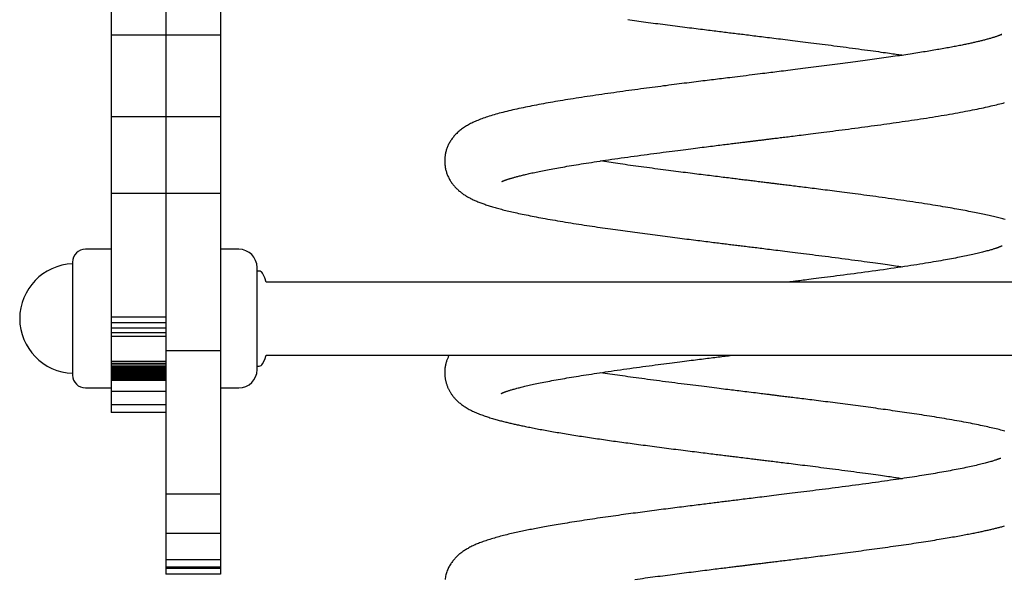
# Model space of a CAD drawing. Extents: x -2379 to 920, y -767 to 565.
# Drawn here: x -21 to 249, y -123 to 30 of the extents above; entities that cross this region are included whole.
import ezdxf

# ---------------------------------------------------------------- set-up
doc = ezdxf.new("R2010")
doc.units = 0

msp = doc.modelspace()

# ---------------------------------------------------------------- linework, layer by layer
at = {"color": 7, "linetype": 'Continuous'}
for p, q in [((4.12, 57.83), (4.12, 25.96)), ((19.12, 57.83), (19.12, 25.96)), ((34.12, 57.83), (34.12, 25.96)), ((19.12, 25.96), (4.12, 25.96)), ((4.12, 25.96), (4.12, 3.57)), ((19.12, 25.96), (19.12, 3.57)), ((34.12, 25.96), (19.12, 25.96)), ((34.12, 25.96), (34.12, 3.57)), ((19.12, 3.57), (4.12, 3.57)), ((4.12, 3.57), (4.12, -17.48)), ((19.12, 3.57), (19.12, -17.48)), ((34.12, 3.57), (19.12, 3.57)), ((34.12, 3.57), (34.12, -17.48)), ((19.12, -17.48), (4.12, -17.48)), ((4.12, -17.48), (4.12, -21.31)), ((19.12, -17.48), (19.12, -21.31)), ((34.12, -17.48), (19.12, -17.48)), ((34.12, -17.48), (34.12, -21.31)), ((4.12, -21.31), (4.12, -24.96)), ((19.12, -21.31), (19.12, -24.96)), ((34.12, -21.31), (34.12, -24.96)), ((4.12, -24.96), (4.12, -28.42)), ((19.12, -24.96), (19.12, -28.42)), ((34.12, -24.96), (34.12, -28.42)), ((4.12, -28.42), (4.12, -31.7)), ((19.12, -28.42), (19.12, -31.7)), ((34.12, -28.42), (34.12, -31.7)), ((4.12, -31.7), (4.12, -34.8)), ((19.12, -31.7), (19.12, -34.8)), ((34.12, -31.7), (34.12, -34.8)), ((4.12, -32.74), (-2.88, -32.74)), ((4.12, -34.8), (4.12, -37.71)), ((19.12, -34.8), (19.12, -37.71)), ((39.12, -32.74), (34.12, -32.74)), ((34.12, -34.8), (34.12, -37.71)), ((-6.38, -36.24), (-6.38, -66.63)), ((4.12, -37.71), (4.12, -40.44)), ((19.12, -37.71), (19.12, -40.44)), ((34.12, -37.71), (34.12, -40.44)), ((44.12, -65.74), (44.12, -37.74)), ((4.12, -40.44), (4.12, -42.98)), ((19.12, -40.44), (19.12, -42.98)), ((34.12, -40.44), (34.12, -42.98)), ((44.72, -38.74), (44.12, -38.74)), ((4.12, -42.98), (4.12, -45.34)), ((19.12, -42.98), (19.12, -45.34)), ((34.12, -42.98), (34.12, -45.34)), ((316.95, -41.74), (46.65, -41.74)), ((4.12, -45.34), (4.12, -47.51)), ((19.12, -45.34), (19.12, -47.51)), ((34.12, -45.34), (34.12, -47.51)), ((4.12, -47.51), (4.12, -49.5)), ((19.12, -47.51), (19.12, -49.5)), ((34.12, -47.51), (34.12, -49.5)), ((4.12, -49.5), (4.12, -51.31)), ((19.12, -49.5), (19.12, -51.31)), ((34.12, -49.5), (34.12, -60.6)), ((19.12, -51.31), (4.12, -51.31)), ((4.12, -51.31), (4.12, -52.93)), ((19.12, -52.93), (4.12, -52.93)), ((4.12, -52.93), (4.12, -54.37)), ((19.12, -51.31), (19.12, -52.93)), ((19.12, -52.93), (19.12, -54.37)), ((19.12, -54.37), (4.12, -54.37)), ((4.12, -54.37), (4.12, -55.62)), ((19.12, -55.62), (4.12, -55.62)), ((4.12, -55.62), (4.12, -56.69)), ((19.12, -54.37), (19.12, -55.62)), ((19.12, -55.62), (19.12, -56.69)), ((19.12, -56.69), (4.12, -56.69)), ((4.12, -56.69), (4.12, -57.65)), ((4.12, -57.65), (4.12, -58.55)), ((4.12, -58.55), (4.12, -59.41)), ((19.12, -56.69), (19.12, -57.65)), ((19.12, -57.65), (19.12, -58.55)), ((19.12, -58.55), (19.12, -59.41)), ((4.12, -59.41), (4.12, -60.22)), ((4.12, -60.22), (4.12, -60.98)), ((4.12, -60.98), (4.12, -61.69)), ((4.12, -61.69), (4.12, -62.35)), ((19.12, -59.41), (19.12, -60.22)), ((19.12, -60.22), (19.12, -60.98)), ((34.12, -60.6), (19.12, -60.6)), ((19.12, -60.98), (19.12, -61.69)), ((19.12, -61.69), (19.12, -62.35)), ((34.12, -60.6), (34.12, -99.84)), ((46.65, -61.74), (316.95, -61.74)), ((4.12, -62.35), (4.12, -62.96)), ((4.12, -62.96), (4.12, -63.53)), ((19.12, -63.53), (4.12, -63.53)), ((4.12, -63.53), (4.12, -64.05)), ((19.12, -64.05), (4.12, -64.05)), ((4.12, -64.05), (4.12, -64.52)), ((19.12, -64.52), (4.12, -64.52)), ((4.12, -64.52), (4.12, -64.94)), ((19.12, -62.35), (19.12, -62.96)), ((19.12, -62.96), (19.12, -63.53)), ((19.12, -63.53), (19.12, -64.05)), ((19.12, -64.05), (19.12, -64.52)), ((19.12, -64.52), (19.12, -64.94)), ((-6.38, -66.63), (-6.38, -67.24)), ((19.12, -64.94), (4.12, -64.94)), ((4.12, -64.94), (4.12, -65.31)), ((19.12, -65.31), (4.12, -65.31)), ((4.12, -65.31), (4.12, -65.63)), ((19.12, -65.63), (4.12, -65.63)), ((4.12, -65.63), (4.12, -65.91)), ((19.12, -65.91), (4.12, -65.91)), ((4.12, -65.91), (4.12, -66.13)), ((19.12, -66.13), (4.12, -66.13)), ((4.12, -66.13), (4.12, -66.35)), ((19.12, -66.35), (4.12, -66.35)), ((4.12, -66.35), (4.12, -66.58)), ((19.12, -66.58), (4.12, -66.58)), ((4.12, -66.58), (4.12, -66.83)), ((19.12, -66.83), (4.12, -66.83)), ((4.12, -66.83), (4.12, -67.09)), ((19.12, -67.09), (4.12, -67.09)), ((4.12, -67.09), (4.12, -67.38)), ((19.12, -67.38), (4.12, -67.38)), ((4.12, -67.38), (4.12, -67.68)), ((19.12, -64.94), (19.12, -65.31)), ((19.12, -65.31), (19.12, -65.63)), ((19.12, -65.63), (19.12, -65.91)), ((19.12, -65.91), (19.12, -66.13)), ((19.12, -66.13), (19.12, -66.35)), ((19.12, -66.35), (19.12, -66.43)), ((19.12, -66.43), (19.12, -99.84)), ((44.12, -64.74), (44.72, -64.74)), ((19.12, -67.68), (4.12, -67.68)), ((4.12, -67.68), (4.12, -68.01)), ((19.12, -68.01), (4.12, -68.01)), ((4.12, -68.01), (4.12, -68.35)), ((19.12, -68.35), (4.12, -68.35)), ((4.12, -68.35), (4.12, -68.71)), ((19.12, -68.71), (4.12, -68.71)), ((4.12, -68.71), (4.12, -69.09)), ((4.12, -69.09), (4.12, -69.49)), ((4.12, -69.49), (4.12, -69.91)), ((4.12, -69.91), (4.12, -70.34)), ((-2.88, -70.74), (4.12, -70.74)), ((4.12, -70.34), (4.12, -70.8)), ((4.12, -70.8), (4.12, -71.27)), ((4.12, -71.27), (4.12, -71.76)), ((19.12, -71.76), (4.12, -71.76)), ((4.12, -71.76), (4.12, -75.39)), ((34.12, -70.74), (39.12, -70.74)), ((19.12, -75.39), (4.12, -75.39)), ((4.12, -75.39), (4.12, -77.48)), ((19.12, -77.48), (4.12, -77.48)), ((34.12, -99.84), (19.12, -99.84)), ((19.12, -99.84), (19.12, -110.63)), ((34.12, -99.84), (34.12, -110.63)), ((34.12, -110.63), (19.12, -110.63)), ((19.12, -110.63), (19.12, -117.89)), ((34.12, -110.63), (34.12, -117.89)), ((34.12, -117.89), (19.12, -117.89)), ((19.12, -117.89), (19.12, -119.9)), ((34.12, -117.89), (34.12, -119.9)), ((34.12, -119.9), (19.12, -119.9)), ((19.12, -119.9), (19.12, -120.25)), ((34.12, -120.25), (19.12, -120.25)), ((19.12, -120.25), (19.12, -121.81)), ((34.12, -119.9), (34.12, -120.25)), ((34.12, -120.25), (34.12, -121.81)), ((34.12, -121.81), (19.12, -121.81))]:
    msp.add_line(p, q, dxfattribs=at)
for points in [[(145.61, 30.18), (146.22, 30.09), (146.83, 30.01), (147.45, 29.93), (148.07, 29.84), (148.69, 29.76), (149.33, 29.67), (149.96, 29.59), (150.61, 29.5), (151.25, 29.42), (151.9, 29.33), (152.56, 29.25), (153.22, 29.16), (153.88, 29.07), (154.54, 28.99), (155.21, 28.9), (155.88, 28.81), (156.55, 28.73), (157.22, 28.64), (157.89, 28.56), (158.56, 28.47), (159.23, 28.38), (159.9, 28.3), (160.57, 28.22), (161.22, 28.13), (161.87, 28.05), (162.51, 27.97), (163.14, 27.89), (163.75, 27.81), (164.35, 27.74), (164.94, 27.67), (165.52, 27.59), (166.08, 27.52), (166.63, 27.45), (167.18, 27.39), (167.71, 27.32), (168.23, 27.26), (168.74, 27.19), (169.25, 27.13), (169.75, 27.07), (170.23, 27.01), (170.72, 26.95), (171.19, 26.89), (171.67, 26.83), (172.13, 26.77), (172.6, 26.71), (173.06, 26.66), (173.52, 26.6), (173.98, 26.54), (174.43, 26.49), (174.89, 26.43), (175.35, 26.38), (175.81, 26.32), (176.28, 26.26), (176.74, 26.2), (177.21, 26.15), (177.69, 26.09), (178.17, 26.03), (178.66, 25.97), (179.15, 25.91), (179.65, 25.85), (180.15, 25.78), (180.66, 25.72), (181.18, 25.66), (181.71, 25.59), (182.25, 25.53), (182.79, 25.46), (183.35, 25.39), (183.91, 25.32), (184.48, 25.25), (185.06, 25.18), (185.66, 25.11), (186.26, 25.03), (186.87, 24.95), (187.49, 24.88), (188.13, 24.8), (188.77, 24.72), (189.43, 24.64), (190.09, 24.55), (190.77, 24.47), (191.46, 24.38), (192.15, 24.3), (192.86, 24.21), (193.58, 24.12), (194.31, 24.03), (195.04, 23.93), (195.79, 23.84), (196.55, 23.74), (197.31, 23.65), (198.09, 23.55), (198.87, 23.45), (199.66, 23.35), (200.47, 23.24), (201.28, 23.14), (202.09, 23.03), (202.92, 22.93), (203.75, 22.82), (204.59, 22.71), (205.43, 22.6), (206.28, 22.48), (207.13, 22.37), (207.98, 22.26), (208.83, 22.14), (209.67, 22.03), (210.49, 21.92), (211.3, 21.81), (212.09, 21.7), (212.85, 21.59), (213.58, 21.49), (214.28, 21.4), (214.95, 21.3), (215.58, 21.21), (216.19, 21.13), (216.75, 21.05), (217.29, 20.97), (217.79, 20.9), (218.25, 20.83), (218.69, 20.77), (219.09, 20.71), (219.48, 20.65), (219.85, 20.59), (220.2, 20.54), (220.54, 20.49), (220.88, 20.43)], [(247.99, 26.08), (248, 26.09), (248, 26.09), (248.01, 26.1), (248.01, 26.11), (248.02, 26.11), (248.01, 26.11), (248.01, 26.11), (248, 26.11), (247.98, 26.1), (247.96, 26.09), (247.94, 26.08), (247.9, 26.06), (247.86, 26.04), (247.82, 26.02), (247.76, 26), (247.7, 25.97), (247.64, 25.95), (247.56, 25.91), (247.47, 25.88), (247.38, 25.85), (247.27, 25.81), (247.16, 25.76), (247.03, 25.72), (246.89, 25.67), (246.74, 25.61), (246.57, 25.56), (246.4, 25.5), (246.21, 25.44), (246.02, 25.37), (245.82, 25.31), (245.61, 25.24), (245.39, 25.17), (245.17, 25.11), (244.94, 25.04), (244.71, 24.97), (244.47, 24.91), (244.24, 24.84), (244, 24.78), (243.76, 24.71), (243.51, 24.65), (243.27, 24.59), (243.03, 24.52), (242.79, 24.46), (242.55, 24.4), (242.3, 24.34), (242.06, 24.28), (241.82, 24.22), (241.58, 24.17), (241.33, 24.11), (241.09, 24.05), (240.84, 23.99), (240.59, 23.94), (240.34, 23.88), (240.08, 23.82), (239.82, 23.76), (239.55, 23.7), (239.27, 23.64), (238.99, 23.58), (238.71, 23.52), (238.41, 23.46), (238.11, 23.4), (237.8, 23.33), (237.48, 23.27), (237.16, 23.2), (236.82, 23.13), (236.47, 23.07), (236.12, 23), (235.76, 22.93), (235.39, 22.85), (235.01, 22.78), (234.62, 22.71), (234.23, 22.63), (233.83, 22.56), (233.43, 22.49), (233.01, 22.41), (232.6, 22.33), (232.17, 22.26), (231.74, 22.18), (231.3, 22.11), (230.85, 22.03), (230.4, 21.95), (229.95, 21.87), (229.48, 21.79), (229.02, 21.71), (228.54, 21.63), (228.06, 21.55), (227.57, 21.47), (227.08, 21.39), (226.59, 21.31), (226.08, 21.23), (225.57, 21.15), (225.06, 21.07), (224.53, 20.99), (224, 20.9), (223.46, 20.82), (222.92, 20.74), (222.36, 20.65), (221.79, 20.57), (221.22, 20.48), (220.64, 20.39), (220.05, 20.3), (219.46, 20.22), (218.85, 20.13), (218.24, 20.04), (217.63, 19.95), (217.01, 19.86), (216.38, 19.77), (215.75, 19.68), (215.12, 19.59), (214.49, 19.5), (213.85, 19.41), (213.21, 19.32), (212.56, 19.23), (211.92, 19.14), (211.27, 19.06), (210.62, 18.97), (209.96, 18.88), (209.3, 18.79), (208.64, 18.7), (207.96, 18.61), (207.28, 18.52), (206.6, 18.43), (205.9, 18.33), (205.2, 18.24), (204.5, 18.15), (203.79, 18.05), (203.07, 17.96), (202.35, 17.87), (201.63, 17.77), (200.9, 17.68), (200.18, 17.59), (199.45, 17.49), (198.71, 17.4), (197.98, 17.3), (197.25, 17.21), (196.51, 17.12), (195.78, 17.03), (195.05, 16.93), (194.32, 16.84), (193.6, 16.75), (192.88, 16.66), (192.18, 16.57), (191.49, 16.49), (190.81, 16.4), (190.15, 16.32), (189.5, 16.24), (188.87, 16.16), (188.25, 16.08), (187.65, 16.01), (187.06, 15.93), (186.48, 15.86), (185.92, 15.79), (185.37, 15.73), (184.82, 15.66), (184.27, 15.59), (183.7, 15.52), (183.12, 15.45), (182.51, 15.37), (181.87, 15.29), (181.18, 15.21), (180.44, 15.12), (179.66, 15.02), (178.86, 14.92), (178.04, 14.82), (177.23, 14.72), (176.43, 14.62), (175.65, 14.53), (174.91, 14.44), (174.22, 14.35), (173.58, 14.27), (172.97, 14.2), (172.39, 14.13), (171.83, 14.06), (171.29, 13.99), (170.75, 13.92), (170.21, 13.86), (169.67, 13.79), (169.11, 13.72), (168.55, 13.65), (167.98, 13.58), (167.4, 13.51), (166.82, 13.44), (166.22, 13.36), (165.61, 13.28), (164.99, 13.21), (164.37, 13.13), (163.73, 13.05), (163.09, 12.97), (162.43, 12.89), (161.77, 12.8), (161.09, 12.72), (160.41, 12.63), (159.72, 12.54), (159.02, 12.45), (158.31, 12.36), (157.59, 12.27), (156.87, 12.18), (156.13, 12.08), (155.39, 11.99), (154.64, 11.89), (153.88, 11.79), (153.11, 11.69), (152.34, 11.59), (151.56, 11.49), (150.77, 11.38), (149.98, 11.28), (149.18, 11.17), (148.38, 11.07), (147.57, 10.96), (146.75, 10.85), (145.93, 10.73), (145.11, 10.62), (144.28, 10.51), (143.46, 10.39), (142.63, 10.28), (141.81, 10.16), (140.98, 10.05), (140.16, 9.93), (139.34, 9.81), (138.52, 9.69), (137.71, 9.58), (136.9, 9.46), (136.1, 9.34), (135.3, 9.22), (134.51, 9.1), (133.74, 8.98), (132.96, 8.86), (132.2, 8.75), (131.45, 8.63), (130.71, 8.51), (129.97, 8.39), (129.25, 8.28), (128.54, 8.16), (127.84, 8.05), (127.15, 7.93), (126.47, 7.82), (125.8, 7.7), (125.14, 7.59), (124.48, 7.47), (123.82, 7.36), (123.18, 7.24), (122.53, 7.12), (121.89, 7.01), (121.26, 6.89), (120.63, 6.77), (120.01, 6.65), (119.39, 6.53), (118.79, 6.41), (118.18, 6.29), (117.59, 6.17), (117, 6.05), (116.41, 5.92), (115.84, 5.8), (115.27, 5.68), (114.7, 5.55), (114.14, 5.42), (113.59, 5.29), (113.04, 5.16), (112.51, 5.03), (111.98, 4.9), (111.45, 4.77), (110.94, 4.64), (110.44, 4.5), (109.95, 4.37), (109.47, 4.24), (109.01, 4.1), (108.55, 3.97), (108.11, 3.84), (107.68, 3.7), (107.25, 3.56), (106.84, 3.43), (106.44, 3.29), (106.04, 3.15), (105.66, 3.01), (105.28, 2.87), (104.92, 2.73), (104.56, 2.58), (104.21, 2.44), (103.87, 2.29), (103.54, 2.14), (103.22, 1.99), (102.9, 1.84), (102.59, 1.69), (102.29, 1.53), (102, 1.37), (101.71, 1.21), (101.44, 1.04), (101.16, 0.87), (100.9, 0.7), (100.63, 0.52), (100.38, 0.34), (100.13, 0.16), (99.89, -0.03), (99.66, -0.22), (99.43, -0.41), (99.21, -0.6), (98.99, -0.79), (98.79, -0.99), (98.59, -1.19), (98.39, -1.39), (98.21, -1.59), (98.03, -1.8), (97.86, -2), (97.69, -2.22), (97.53, -2.43), (97.38, -2.64), (97.23, -2.86), (97.09, -3.08), (96.95, -3.31), (96.82, -3.53), (96.7, -3.75), (96.58, -3.98), (96.47, -4.21), (96.37, -4.44), (96.27, -4.66), (96.18, -4.89), (96.1, -5.12), (96.02, -5.35), (95.94, -5.59), (95.88, -5.82), (95.81, -6.05), (95.76, -6.28), (95.71, -6.52), (95.66, -6.75), (95.62, -6.99), (95.58, -7.22), (95.56, -7.46), (95.53, -7.7), (95.51, -7.94), (95.5, -8.18), (95.5, -8.42), (95.49, -8.67), (95.5, -8.91), (95.51, -9.15), (95.53, -9.4), (95.55, -9.64), (95.58, -9.88), (95.61, -10.12), (95.65, -10.37), (95.7, -10.61), (95.75, -10.85), (95.81, -11.09), (95.88, -11.33), (95.95, -11.57), (96.02, -11.81), (96.11, -12.04), (96.19, -12.28), (96.29, -12.51), (96.39, -12.75), (96.5, -12.98), (96.61, -13.2), (96.73, -13.43), (96.85, -13.65), (96.98, -13.87), (97.11, -14.09), (97.25, -14.3), (97.39, -14.5), (97.53, -14.71), (97.68, -14.9), (97.83, -15.1), (97.98, -15.28), (98.14, -15.47), (98.3, -15.64), (98.46, -15.82), (98.62, -15.99), (98.79, -16.15), (98.97, -16.32), (99.14, -16.48), (99.32, -16.64), (99.51, -16.8), (99.7, -16.96), (99.89, -17.11), (100.09, -17.26), (100.28, -17.41), (100.48, -17.56), (100.68, -17.7), (100.88, -17.83), (101.08, -17.96), (101.29, -18.09), (101.5, -18.22), (101.71, -18.34), (101.92, -18.46), (102.14, -18.58), (102.36, -18.7), (102.58, -18.81), (102.81, -18.93), (103.05, -19.05), (103.29, -19.16), (103.54, -19.27), (103.78, -19.38), (104.04, -19.49), (104.29, -19.6), (104.55, -19.71), (104.81, -19.82), (105.08, -19.92), (105.35, -20.03), (105.63, -20.13), (105.9, -20.23), (106.19, -20.33), (106.47, -20.43), (106.76, -20.53), (107.06, -20.63), (107.36, -20.73), (107.67, -20.83), (107.98, -20.92), (108.29, -21.02), (108.61, -21.12), (108.94, -21.22), (109.28, -21.31), (109.62, -21.41), (109.97, -21.51), (110.32, -21.6), (110.68, -21.7), (111.05, -21.8), (111.43, -21.9), (111.82, -22), (112.22, -22.09), (112.63, -22.19), (113.04, -22.3), (113.47, -22.4), (113.9, -22.5), (114.35, -22.6), (114.81, -22.7), (115.28, -22.81), (115.75, -22.91), (116.24, -23.02), (116.74, -23.13), (117.26, -23.23), (117.78, -23.34), (118.32, -23.45), (118.86, -23.56), (119.42, -23.67), (120, -23.78), (120.58, -23.89), (121.18, -24.01), (121.79, -24.12), (122.41, -24.24), (123.05, -24.35), (123.7, -24.47), (124.36, -24.58), (125.03, -24.7), (125.72, -24.82), (126.42, -24.94), (127.13, -25.06), (127.84, -25.18), (128.56, -25.3), (129.29, -25.42), (130.02, -25.53), (130.75, -25.65), (131.48, -25.77), (132.21, -25.88), (132.94, -25.99), (133.67, -26.11), (134.41, -26.22), (135.14, -26.33), (135.86, -26.44), (136.59, -26.54), (137.31, -26.65), (138.03, -26.76), (138.75, -26.86), (139.46, -26.96), (140.16, -27.06), (140.86, -27.16), (141.55, -27.26), (142.24, -27.36), (142.91, -27.45), (143.59, -27.55), (144.25, -27.64), (144.92, -27.73), (145.59, -27.82), (146.26, -27.91), (146.93, -28), (147.6, -28.09), (148.28, -28.19), (148.97, -28.28), (149.65, -28.37), (150.34, -28.46), (151.03, -28.55), (151.72, -28.64), (152.41, -28.73), (153.1, -28.82), (153.79, -28.91), (154.47, -29), (155.16, -29.09), (155.84, -29.18), (156.52, -29.27), (157.19, -29.35), (157.87, -29.44), (158.53, -29.53), (159.2, -29.61), (159.86, -29.69), (160.51, -29.78), (161.15, -29.86), (161.79, -29.94), (162.41, -30.02), (163.03, -30.09), (163.63, -30.17), (164.23, -30.25), (164.81, -30.32), (165.38, -30.39), (165.94, -30.46), (166.49, -30.53), (167.03, -30.6), (167.55, -30.66), (168.07, -30.72), (168.57, -30.79), (169.06, -30.85), (169.54, -30.91), (170.01, -30.97), (170.48, -31.02), (170.93, -31.08), (171.37, -31.13), (171.81, -31.19), (172.24, -31.24), (172.66, -31.29), (173.08, -31.34), (173.49, -31.4), (173.89, -31.45), (174.3, -31.49), (174.7, -31.54), (175.09, -31.59), (175.49, -31.64), (175.89, -31.69), (176.28, -31.74), (176.68, -31.79), (177.08, -31.84), (177.49, -31.89), (177.9, -31.94), (178.32, -31.99), (178.74, -32.04), (179.17, -32.09), (179.6, -32.15), (180.04, -32.2), (180.49, -32.26), (180.95, -32.31), (181.41, -32.37), (181.89, -32.43), (182.37, -32.49), (182.87, -32.55), (183.38, -32.61), (183.9, -32.68), (184.43, -32.74), (184.99, -32.81), (185.55, -32.88), (186.14, -32.95), (186.74, -33.03), (187.37, -33.11), (188.01, -33.19), (188.66, -33.27), (189.34, -33.35), (190.03, -33.44), (190.74, -33.53), (191.47, -33.62), (192.22, -33.71), (192.98, -33.81), (193.76, -33.9), (194.56, -34), (195.37, -34.11), (196.21, -34.21), (197.06, -34.32), (197.92, -34.43), (198.81, -34.54), (199.7, -34.66), (200.6, -34.77), (201.51, -34.89), (202.42, -35.01), (203.33, -35.13), (204.24, -35.25), (205.15, -35.37), (206.04, -35.49), (206.93, -35.6), (207.81, -35.72), (208.67, -35.84), (209.52, -35.95), (210.34, -36.06), (211.15, -36.17), (211.93, -36.28), (212.69, -36.38), (213.43, -36.49), (214.14, -36.58), (214.82, -36.68), (215.48, -36.77), (216.11, -36.86), (216.72, -36.95), (217.3, -37.03), (217.85, -37.12), (218.38, -37.19), (218.9, -37.27), (219.4, -37.35), (219.89, -37.42), (220.37, -37.49), (220.85, -37.57)], [(111.18, -14.11), (111.18, -14.12), (111.17, -14.12), (111.17, -14.13), (111.17, -14.13), (111.17, -14.14), (111.17, -14.14), (111.18, -14.14), (111.19, -14.14), (111.21, -14.13), (111.22, -14.13), (111.25, -14.12), (111.27, -14.11), (111.3, -14.1), (111.34, -14.08), (111.38, -14.07), (111.42, -14.05), (111.47, -14.03), (111.53, -14.01), (111.59, -13.99), (111.65, -13.96), (111.72, -13.94), (111.8, -13.91), (111.88, -13.88), (111.97, -13.85), (112.07, -13.81), (112.17, -13.77), (112.28, -13.74), (112.39, -13.7), (112.51, -13.66), (112.64, -13.61), (112.77, -13.57), (112.91, -13.52), (113.05, -13.48), (113.2, -13.43), (113.35, -13.38), (113.51, -13.33), (113.68, -13.28), (113.85, -13.23), (114.03, -13.18), (114.21, -13.13), (114.41, -13.07), (114.61, -13.02), (114.81, -12.96), (115.02, -12.9), (115.25, -12.84), (115.48, -12.78), (115.72, -12.72), (115.96, -12.65), (116.22, -12.59), (116.49, -12.52), (116.76, -12.45), (117.05, -12.38), (117.35, -12.31), (117.66, -12.24), (117.98, -12.16), (118.31, -12.09), (118.65, -12.01), (119.01, -11.93), (119.38, -11.85), (119.76, -11.77), (120.15, -11.68), (120.55, -11.6), (120.96, -11.51), (121.38, -11.43), (121.81, -11.34), (122.25, -11.25), (122.7, -11.16), (123.16, -11.07), (123.63, -10.98), (124.12, -10.89), (124.61, -10.8), (125.11, -10.7), (125.63, -10.61), (126.16, -10.51), (126.7, -10.41), (127.25, -10.32), (127.81, -10.22), (128.39, -10.12), (128.98, -10.01), (129.59, -9.91), (130.21, -9.81), (130.84, -9.7), (131.49, -9.6), (132.15, -9.49), (132.83, -9.38), (133.52, -9.27), (134.22, -9.16), (134.94, -9.04), (135.67, -8.93), (136.42, -8.82), (137.19, -8.7), (137.97, -8.58), (138.76, -8.46), (139.57, -8.34), (140.39, -8.22), (141.23, -8.1), (142.08, -7.98), (142.95, -7.85), (143.83, -7.73), (144.71, -7.6), (145.61, -7.48), (146.5, -7.36), (147.4, -7.23), (148.3, -7.11), (149.2, -6.99), (150.09, -6.87), (150.98, -6.75), (151.86, -6.63), (152.73, -6.51), (153.59, -6.4), (154.45, -6.29), (155.29, -6.18), (156.12, -6.07), (156.94, -5.96), (157.75, -5.86), (158.53, -5.76), (159.3, -5.66), (160.06, -5.56), (160.79, -5.47), (161.5, -5.38), (162.2, -5.29), (162.87, -5.2), (163.52, -5.12), (164.16, -5.04), (164.78, -4.96), (165.39, -4.88), (165.99, -4.81), (166.57, -4.74), (167.14, -4.66), (167.7, -4.59), (168.26, -4.52), (168.8, -4.46), (169.33, -4.39), (169.85, -4.33), (170.36, -4.26), (170.86, -4.2), (171.35, -4.14), (171.83, -4.08), (172.29, -4.02), (172.75, -3.97), (173.2, -3.91), (173.63, -3.86), (174.05, -3.81), (174.47, -3.75), (174.87, -3.7), (175.26, -3.66), (175.64, -3.61), (176.01, -3.56), (176.37, -3.52), (176.71, -3.48), (177.05, -3.44), (177.37, -3.4), (177.68, -3.36), (177.99, -3.32), (178.28, -3.28), (178.56, -3.25), (178.84, -3.22), (179.1, -3.18), (179.36, -3.15), (179.61, -3.12), (179.86, -3.09), (180.1, -3.06), (180.33, -3.03), (180.56, -3), (180.79, -2.97), (181.02, -2.95), (181.25, -2.92), (181.47, -2.89), (181.7, -2.86), (181.93, -2.83), (182.17, -2.81), (182.41, -2.78), (182.65, -2.75), (182.9, -2.72), (183.15, -2.68), (183.42, -2.65), (183.69, -2.62), (183.97, -2.58), (184.27, -2.55), (184.57, -2.51), (184.88, -2.47), (185.2, -2.43), (185.54, -2.39), (185.88, -2.35), (186.24, -2.3), (186.61, -2.26), (186.99, -2.21), (187.38, -2.16), (187.79, -2.11), (188.2, -2.06), (188.63, -2.01), (189.07, -1.95), (189.52, -1.9), (189.99, -1.84), (190.47, -1.78), (190.96, -1.72), (191.48, -1.65), (192.01, -1.59), (192.57, -1.52), (193.15, -1.45), (193.75, -1.37), (194.37, -1.29), (195.02, -1.21), (195.69, -1.13), (196.39, -1.04), (197.1, -0.95), (197.83, -0.86), (198.58, -0.76), (199.35, -0.67), (200.14, -0.57), (200.94, -0.46), (201.76, -0.36), (202.6, -0.25), (203.44, -0.14), (204.3, -0.03), (205.17, 0.08), (206.05, 0.2), (206.93, 0.31), (207.83, 0.43), (208.72, 0.55), (209.62, 0.67), (210.51, 0.79), (211.4, 0.91), (212.28, 1.03), (213.15, 1.15), (214.02, 1.26), (214.88, 1.38), (215.73, 1.5), (216.58, 1.62), (217.43, 1.74), (218.27, 1.86), (219.11, 1.98), (219.95, 2.1), (220.79, 2.22), (221.63, 2.34), (222.46, 2.47), (223.3, 2.59), (224.13, 2.71), (224.96, 2.84), (225.79, 2.97), (226.61, 3.09), (227.43, 3.22), (228.24, 3.35), (229.05, 3.48), (229.85, 3.61), (230.65, 3.74), (231.44, 3.87), (232.22, 4), (232.99, 4.13), (233.76, 4.26), (234.51, 4.39), (235.25, 4.52), (235.99, 4.66), (236.7, 4.79), (237.41, 4.92), (238.1, 5.05), (238.77, 5.17), (239.42, 5.3), (240.06, 5.43), (240.68, 5.55), (241.29, 5.67), (241.88, 5.8), (242.46, 5.92), (243.02, 6.04), (243.57, 6.16), (244.11, 6.28), (244.63, 6.4), (245.13, 6.51), (245.63, 6.63), (246.11, 6.74), (246.59, 6.86), (247.05, 6.97), (247.5, 7.09), (247.94, 7.2), (248.38, 7.32), (248.8, 7.43)], [(248.95, -24.61), (248.62, -24.52), (248.29, -24.43), (247.95, -24.34), (247.6, -24.25), (247.25, -24.16), (246.88, -24.07), (246.51, -23.97), (246.14, -23.88), (245.75, -23.79), (245.36, -23.7), (244.96, -23.6), (244.55, -23.51), (244.14, -23.42), (243.71, -23.32), (243.29, -23.23), (242.85, -23.14), (242.41, -23.04), (241.95, -22.95), (241.49, -22.85), (241.02, -22.75), (240.54, -22.66), (240.04, -22.56), (239.54, -22.46), (239.03, -22.36), (238.51, -22.26), (237.97, -22.16), (237.42, -22.05), (236.86, -21.95), (236.29, -21.85), (235.71, -21.74), (235.11, -21.63), (234.5, -21.53), (233.88, -21.42), (233.24, -21.31), (232.59, -21.2), (231.93, -21.09), (231.25, -20.97), (230.56, -20.86), (229.86, -20.74), (229.14, -20.63), (228.41, -20.51), (227.66, -20.39), (226.9, -20.27), (226.13, -20.15), (225.34, -20.03), (224.54, -19.91), (223.72, -19.79), (222.89, -19.66), (222.06, -19.54), (221.21, -19.42), (220.36, -19.29), (219.51, -19.17), (218.66, -19.05), (217.8, -18.92), (216.95, -18.8), (216.09, -18.68), (215.25, -18.57), (214.4, -18.45), (213.56, -18.33), (212.73, -18.22), (211.9, -18.11), (211.08, -18), (210.27, -17.89), (209.47, -17.78), (208.68, -17.68), (207.91, -17.57), (207.14, -17.47), (206.39, -17.38), (205.66, -17.28), (204.94, -17.19), (204.24, -17.1), (203.56, -17.01), (202.88, -16.92), (202.22, -16.83), (201.57, -16.75), (200.94, -16.67), (200.31, -16.59), (199.69, -16.51), (199.07, -16.43), (198.47, -16.36), (197.88, -16.28), (197.29, -16.21), (196.72, -16.13), (196.15, -16.06), (195.59, -15.99), (195.05, -15.92), (194.51, -15.86), (193.98, -15.79), (193.47, -15.73), (192.96, -15.66), (192.47, -15.6), (191.98, -15.54), (191.51, -15.48), (191.05, -15.43), (190.59, -15.37), (190.15, -15.31), (189.72, -15.26), (189.3, -15.21), (188.89, -15.16), (188.49, -15.11), (188.1, -15.06), (187.72, -15.01), (187.35, -14.97), (187, -14.92), (186.65, -14.88), (186.31, -14.84), (185.99, -14.8), (185.68, -14.76), (185.37, -14.72), (185.08, -14.69), (184.79, -14.65), (184.5, -14.62), (184.22, -14.58), (183.92, -14.54), (183.61, -14.51), (183.29, -14.47), (182.94, -14.42), (182.58, -14.38), (182.19, -14.33), (181.79, -14.28), (181.37, -14.23), (180.96, -14.18), (180.55, -14.13), (180.14, -14.08), (179.74, -14.03), (179.36, -13.98), (179, -13.94), (178.64, -13.89), (178.3, -13.85), (177.95, -13.81), (177.6, -13.77), (177.25, -13.72), (176.9, -13.68), (176.53, -13.63), (176.15, -13.59), (175.76, -13.54), (175.35, -13.49), (174.94, -13.44), (174.51, -13.39), (174.08, -13.33), (173.63, -13.28), (173.17, -13.22), (172.7, -13.16), (172.22, -13.1), (171.73, -13.04), (171.22, -12.98), (170.71, -12.91), (170.19, -12.85), (169.66, -12.78), (169.12, -12.72), (168.57, -12.65), (168.01, -12.58), (167.45, -12.51), (166.88, -12.44), (166.3, -12.36), (165.71, -12.29), (165.13, -12.22), (164.53, -12.14), (163.93, -12.07), (163.33, -11.99), (162.71, -11.91), (162.09, -11.83), (161.46, -11.75), (160.82, -11.67), (160.17, -11.59), (159.5, -11.5), (158.83, -11.42), (158.14, -11.33), (157.44, -11.24), (156.74, -11.15), (156.02, -11.05), (155.3, -10.96), (154.56, -10.86), (153.82, -10.77), (153.08, -10.67), (152.33, -10.57), (151.58, -10.47), (150.83, -10.37), (150.07, -10.27), (149.32, -10.16), (148.57, -10.06), (147.83, -9.96), (147.09, -9.86), (146.36, -9.76), (145.64, -9.66), (144.94, -9.56), (144.24, -9.47), (143.57, -9.37), (142.91, -9.28), (142.27, -9.18), (141.65, -9.09), (141.04, -9), (140.45, -8.91), (139.86, -8.83), (139.28, -8.74), (138.71, -8.65), (138.14, -8.56)], [(248.08, -31.86), (248.08, -31.86), (248.09, -31.85), (248.1, -31.85), (248.1, -31.84), (248.1, -31.84), (248.1, -31.84), (248.09, -31.85), (248.08, -31.85), (248.06, -31.86), (248.04, -31.87), (248.01, -31.88), (247.98, -31.9), (247.95, -31.91), (247.91, -31.93), (247.87, -31.95), (247.83, -31.97), (247.79, -31.99), (247.74, -32.01), (247.69, -32.03), (247.64, -32.05), (247.58, -32.07), (247.52, -32.09), (247.45, -32.12), (247.38, -32.15), (247.3, -32.18), (247.22, -32.21), (247.13, -32.25), (247.03, -32.28), (246.92, -32.32), (246.8, -32.36), (246.68, -32.41), (246.54, -32.45), (246.4, -32.5), (246.24, -32.56), (246.08, -32.61), (245.9, -32.67), (245.71, -32.73), (245.51, -32.79), (245.29, -32.86), (245.06, -32.92), (244.81, -32.99), (244.55, -33.07), (244.28, -33.15), (243.99, -33.22), (243.69, -33.3), (243.38, -33.39), (243.06, -33.47), (242.72, -33.56), (242.38, -33.64), (242.02, -33.73), (241.66, -33.82), (241.28, -33.91), (240.89, -34), (240.49, -34.09), (240.08, -34.18), (239.66, -34.27), (239.23, -34.37), (238.79, -34.46), (238.34, -34.56), (237.87, -34.65), (237.4, -34.75), (236.91, -34.85), (236.42, -34.95), (235.91, -35.05), (235.39, -35.15), (234.86, -35.25), (234.31, -35.35), (233.75, -35.45), (233.18, -35.56), (232.59, -35.67), (231.98, -35.77), (231.35, -35.88), (230.71, -36), (230.04, -36.11), (229.36, -36.23), (228.65, -36.35), (227.93, -36.47), (227.18, -36.59), (226.42, -36.71), (225.63, -36.84), (224.82, -36.97), (224, -37.1), (223.15, -37.23), (222.28, -37.36), (221.39, -37.5), (220.48, -37.63), (219.54, -37.77), (218.59, -37.91), (217.62, -38.05), (216.63, -38.19), (215.63, -38.34), (214.61, -38.48), (213.59, -38.62), (212.58, -38.77), (211.56, -38.91), (210.55, -39.04), (209.55, -39.18), (208.56, -39.31), (207.58, -39.44), (206.61, -39.57), (205.66, -39.7), (204.72, -39.82), (203.8, -39.94), (202.89, -40.06), (202, -40.18), (201.13, -40.29), (200.28, -40.4), (199.46, -40.51), (198.67, -40.61), (197.91, -40.7), (197.19, -40.8), (196.5, -40.88), (195.86, -40.96), (195.25, -41.04), (194.69, -41.11), (194.16, -41.18), (193.66, -41.24), (193.19, -41.3), (192.76, -41.36), (192.35, -41.41), (191.96, -41.46), (191.59, -41.5), (191.24, -41.55), (190.91, -41.59), (190.59, -41.63), (190.27, -41.67), (189.97, -41.7), (189.66, -41.74)], [(46.65, -41.74), (46.2, -40.58), (45.62, -39.3)], [(45.62, -64.18), (46.2, -62.91), (46.65, -61.74)], [(96.75, -61.74), (96.66, -61.9), (96.58, -62.07), (96.49, -62.23), (96.4, -62.4), (96.32, -62.57), (96.24, -62.75), (96.16, -62.94), (96.09, -63.12), (96.01, -63.32), (95.95, -63.53), (95.88, -63.74), (95.82, -63.95), (95.77, -64.18), (95.72, -64.4), (95.67, -64.63), (95.63, -64.86), (95.6, -65.1), (95.57, -65.34), (95.54, -65.57), (95.52, -65.81), (95.51, -66.05), (95.5, -66.29), (95.49, -66.52), (95.49, -66.76), (95.5, -66.99), (95.51, -67.22), (95.53, -67.44), (95.55, -67.66), (95.58, -67.88), (95.61, -68.09), (95.64, -68.3), (95.68, -68.51), (95.72, -68.71), (95.77, -68.91), (95.81, -69.1), (95.87, -69.29), (95.92, -69.48), (95.98, -69.66), (96.04, -69.84), (96.1, -70.02), (96.16, -70.19), (96.23, -70.36), (96.3, -70.53), (96.37, -70.7), (96.44, -70.86), (96.52, -71.03), (96.6, -71.19), (96.69, -71.35), (96.78, -71.52), (96.87, -71.68), (96.97, -71.85), (97.07, -72.01), (97.17, -72.18), (97.28, -72.35), (97.39, -72.51), (97.51, -72.68), (97.63, -72.84), (97.75, -73), (97.88, -73.16), (98.01, -73.33), (98.15, -73.49), (98.29, -73.65), (98.45, -73.81), (98.6, -73.97), (98.77, -74.14), (98.94, -74.3), (99.11, -74.46), (99.3, -74.63), (99.49, -74.8), (99.7, -74.96), (99.91, -75.13), (100.13, -75.3), (100.36, -75.47), (100.6, -75.63), (100.85, -75.8), (101.11, -75.97), (101.37, -76.14), (101.65, -76.3), (101.93, -76.46), (102.21, -76.62), (102.51, -76.78), (102.8, -76.93), (103.11, -77.08), (103.41, -77.22), (103.72, -77.36), (104.04, -77.5), (104.35, -77.63), (104.67, -77.77), (104.99, -77.89), (105.31, -78.01), (105.63, -78.13), (105.95, -78.25), (106.27, -78.37), (106.59, -78.48), (106.92, -78.59), (107.24, -78.69), (107.57, -78.8), (107.9, -78.9), (108.22, -79), (108.55, -79.1), (108.87, -79.2), (109.19, -79.29), (109.51, -79.38), (109.82, -79.47), (110.13, -79.55), (110.44, -79.64), (110.74, -79.72), (111.04, -79.8), (111.34, -79.88), (111.63, -79.95), (111.93, -80.02), (112.21, -80.1), (112.5, -80.17), (112.79, -80.24), (113.07, -80.3), (113.35, -80.37), (113.64, -80.44), (113.92, -80.5), (114.21, -80.57), (114.5, -80.64), (114.79, -80.7), (115.08, -80.77), (115.38, -80.83), (115.68, -80.9), (115.99, -80.97), (116.3, -81.03), (116.63, -81.1), (116.96, -81.17), (117.31, -81.25), (117.66, -81.32), (118.02, -81.39), (118.4, -81.47), (118.78, -81.54), (119.17, -81.62), (119.56, -81.7), (119.97, -81.78), (120.38, -81.86), (120.8, -81.94), (121.22, -82.02), (121.65, -82.1), (122.09, -82.18), (122.53, -82.26), (122.98, -82.34), (123.44, -82.42), (123.9, -82.5), (124.37, -82.59), (124.84, -82.67), (125.32, -82.75), (125.8, -82.84), (126.29, -82.92), (126.78, -83), (127.28, -83.09), (127.78, -83.17), (128.28, -83.25), (128.79, -83.34), (129.3, -83.42), (129.82, -83.5), (130.34, -83.59), (130.86, -83.67), (131.39, -83.75), (131.92, -83.84), (132.45, -83.92), (132.98, -84), (133.52, -84.08), (134.06, -84.17), (134.6, -84.25), (135.15, -84.33), (135.69, -84.41), (136.24, -84.49), (136.78, -84.57), (137.33, -84.65), (137.88, -84.73), (138.43, -84.81), (138.98, -84.89), (139.53, -84.97), (140.08, -85.05), (140.63, -85.13), (141.18, -85.21), (141.73, -85.29), (142.29, -85.36), (142.84, -85.44), (143.4, -85.52), (143.96, -85.6), (144.52, -85.67), (145.09, -85.75), (145.66, -85.83), (146.24, -85.91), (146.82, -85.99), (147.41, -86.07), (148, -86.15), (148.6, -86.23), (149.21, -86.31), (149.82, -86.39), (150.44, -86.47), (151.07, -86.56), (151.7, -86.64), (152.34, -86.72), (152.98, -86.81), (153.62, -86.89), (154.27, -86.98), (154.92, -87.06), (155.57, -87.15), (156.22, -87.23), (156.87, -87.31), (157.52, -87.4), (158.18, -87.48), (158.83, -87.56), (159.47, -87.65), (160.12, -87.73), (160.77, -87.81), (161.41, -87.89), (162.04, -87.97), (162.67, -88.05), (163.29, -88.13), (163.9, -88.2), (164.5, -88.28), (165.09, -88.35), (165.67, -88.43), (166.23, -88.5), (166.79, -88.57), (167.33, -88.63), (167.86, -88.7), (168.38, -88.76), (168.88, -88.83), (169.38, -88.89), (169.86, -88.95), (170.33, -89), (170.78, -89.06), (171.23, -89.12), (171.66, -89.17), (172.08, -89.22), (172.49, -89.27), (172.89, -89.32), (173.27, -89.37), (173.66, -89.42), (174.04, -89.46), (174.44, -89.51), (174.84, -89.56), (175.26, -89.61), (175.69, -89.67), (176.15, -89.72), (176.63, -89.78), (177.12, -89.84), (177.61, -89.9), (178.1, -89.96), (178.58, -90.02), (179.05, -90.08), (179.5, -90.14), (179.92, -90.19), (180.31, -90.24), (180.69, -90.28), (181.06, -90.33), (181.42, -90.37), (181.77, -90.42), (182.13, -90.46), (182.49, -90.5), (182.86, -90.55), (183.25, -90.6), (183.64, -90.65), (184.05, -90.7), (184.46, -90.75), (184.89, -90.8), (185.33, -90.85), (185.77, -90.91), (186.22, -90.96), (186.69, -91.02), (187.16, -91.08), (187.65, -91.14), (188.15, -91.2), (188.67, -91.27), (189.2, -91.33), (189.76, -91.4), (190.33, -91.47), (190.92, -91.55), (191.53, -91.62), (192.15, -91.7), (192.8, -91.78), (193.46, -91.87), (194.14, -91.95), (194.83, -92.04), (195.54, -92.13), (196.26, -92.22), (197, -92.31), (197.76, -92.41), (198.52, -92.51), (199.3, -92.61), (200.1, -92.71), (200.9, -92.81), (201.72, -92.92), (202.55, -93.03), (203.39, -93.14), (204.23, -93.25), (205.07, -93.36), (205.9, -93.47), (206.73, -93.58), (207.55, -93.69), (208.36, -93.79), (209.16, -93.9), (209.94, -94.01), (210.7, -94.11), (211.44, -94.21), (212.16, -94.31), (212.86, -94.41), (213.53, -94.5), (214.17, -94.59), (214.79, -94.68), (215.38, -94.76), (215.95, -94.84), (216.48, -94.92), (216.99, -94.99), (217.47, -95.06), (217.93, -95.13), (218.36, -95.19), (218.76, -95.25), (219.15, -95.3), (219.51, -95.36), (219.87, -95.41), (220.21, -95.46), (220.55, -95.52), (220.88, -95.57)], [(110.93, -72.26), (110.93, -72.26), (110.94, -72.26), (110.94, -72.26), (110.95, -72.26), (110.96, -72.25), (110.97, -72.25), (110.99, -72.24), (111.02, -72.23), (111.05, -72.21), (111.09, -72.2), (111.14, -72.17), (111.2, -72.15), (111.26, -72.12), (111.33, -72.1), (111.4, -72.06), (111.48, -72.03), (111.57, -72), (111.66, -71.96), (111.76, -71.92), (111.86, -71.88), (111.98, -71.84), (112.1, -71.8), (112.23, -71.75), (112.37, -71.7), (112.52, -71.65), (112.68, -71.6), (112.84, -71.54), (113.02, -71.49), (113.21, -71.43), (113.4, -71.37), (113.6, -71.3), (113.82, -71.24), (114.04, -71.18), (114.27, -71.11), (114.51, -71.04), (114.76, -70.97), (115.02, -70.9), (115.29, -70.83), (115.57, -70.76), (115.86, -70.68), (116.16, -70.6), (116.47, -70.52), (116.8, -70.44), (117.13, -70.36), (117.48, -70.28), (117.84, -70.19), (118.22, -70.11), (118.6, -70.02), (119, -69.93), (119.41, -69.84), (119.84, -69.75), (120.28, -69.65), (120.73, -69.56), (121.2, -69.46), (121.68, -69.36), (122.17, -69.26), (122.68, -69.16), (123.21, -69.06), (123.74, -68.96), (124.29, -68.85), (124.85, -68.75), (125.41, -68.65), (125.99, -68.54), (126.57, -68.44), (127.16, -68.33), (127.75, -68.23), (128.35, -68.12), (128.96, -68.02), (129.58, -67.91), (130.2, -67.81), (130.84, -67.7), (131.49, -67.6), (132.15, -67.49), (132.83, -67.38), (133.51, -67.27), (134.21, -67.16), (134.93, -67.05), (135.65, -66.93), (136.39, -66.82), (137.14, -66.71), (137.9, -66.59), (138.68, -66.48), (139.47, -66.36), (140.27, -66.24), (141.09, -66.12), (141.91, -66), (142.75, -65.88), (143.61, -65.76), (144.47, -65.64), (145.35, -65.52), (146.23, -65.39), (147.11, -65.27), (147.99, -65.15), (148.87, -65.03), (149.75, -64.91), (150.61, -64.8), (151.46, -64.68), (152.3, -64.57), (153.12, -64.46), (153.93, -64.35), (154.72, -64.25), (155.5, -64.15), (156.27, -64.05), (157.01, -63.95), (157.75, -63.86), (158.46, -63.76), (159.17, -63.67), (159.85, -63.59), (160.52, -63.5), (161.17, -63.42), (161.81, -63.34), (162.43, -63.26), (163.03, -63.18), (163.62, -63.11), (164.2, -63.03), (164.76, -62.96), (165.31, -62.89), (165.85, -62.83), (166.38, -62.76), (166.91, -62.69), (167.43, -62.63), (167.94, -62.56), (168.45, -62.5), (168.95, -62.44), (169.44, -62.38), (169.93, -62.32), (170.42, -62.26), (170.89, -62.2), (171.37, -62.14), (171.83, -62.08), (172.3, -62.02), (172.76, -61.97), (173.21, -61.91), (173.67, -61.85), (174.12, -61.8), (174.57, -61.74)], [(248.89, -82.59), (248.52, -82.49), (248.14, -82.39), (247.74, -82.29), (247.34, -82.18), (246.93, -82.08), (246.5, -81.98), (246.07, -81.87), (245.62, -81.76), (245.17, -81.66), (244.7, -81.55), (244.23, -81.44), (243.74, -81.33), (243.24, -81.22), (242.73, -81.11), (242.21, -81), (241.68, -80.89), (241.14, -80.78), (240.59, -80.67), (240.02, -80.55), (239.44, -80.44), (238.85, -80.33), (238.25, -80.21), (237.64, -80.09), (237.01, -79.98), (236.37, -79.86), (235.72, -79.74), (235.06, -79.63), (234.39, -79.51), (233.72, -79.39), (233.04, -79.27), (232.35, -79.16), (231.66, -79.04), (230.97, -78.93), (230.28, -78.81), (229.59, -78.7), (228.9, -78.59), (228.21, -78.48), (227.52, -78.37), (226.83, -78.26), (226.14, -78.15), (225.45, -78.05), (224.77, -77.95), (224.09, -77.84), (223.42, -77.74), (222.74, -77.64), (222.07, -77.54), (221.41, -77.44), (220.75, -77.35), (220.1, -77.25), (219.45, -77.16), (218.81, -77.07), (218.16, -76.98), (217.51, -76.88), (216.87, -76.79), (216.21, -76.7), (215.56, -76.61), (214.89, -76.52), (214.22, -76.43), (213.54, -76.33), (212.86, -76.24), (212.17, -76.15), (211.48, -76.05), (210.79, -75.96), (210.09, -75.86), (209.39, -75.77), (208.69, -75.68), (207.98, -75.58), (207.28, -75.49), (206.58, -75.4), (205.88, -75.31), (205.18, -75.22), (204.48, -75.13), (203.79, -75.04), (203.1, -74.95), (202.41, -74.86), (201.74, -74.77), (201.06, -74.69), (200.4, -74.6), (199.75, -74.52), (199.11, -74.44), (198.47, -74.36), (197.85, -74.28), (197.24, -74.2), (196.64, -74.13), (196.06, -74.05), (195.48, -73.98), (194.92, -73.91), (194.37, -73.84), (193.83, -73.77), (193.3, -73.71), (192.78, -73.64), (192.28, -73.58), (191.79, -73.52), (191.31, -73.46), (190.85, -73.4), (190.4, -73.35), (189.97, -73.29), (189.55, -73.24), (189.14, -73.19), (188.75, -73.14), (188.36, -73.09), (188, -73.05), (187.64, -73), (187.29, -72.96), (186.96, -72.92), (186.63, -72.88), (186.32, -72.84), (186.02, -72.8), (185.72, -72.77), (185.43, -72.73), (185.14, -72.69), (184.86, -72.66), (184.59, -72.63), (184.31, -72.59), (184.02, -72.56), (183.71, -72.52), (183.38, -72.48), (183.03, -72.43), (182.63, -72.38), (182.19, -72.33), (181.69, -72.27), (181.16, -72.2), (180.6, -72.13), (180.01, -72.06), (179.41, -71.99), (178.81, -71.92), (178.22, -71.84), (177.65, -71.77), (177.1, -71.7), (176.57, -71.64), (176.06, -71.58), (175.56, -71.51), (175.07, -71.45), (174.57, -71.39), (174.06, -71.33), (173.53, -71.26), (172.99, -71.2), (172.43, -71.13), (171.85, -71.06), (171.24, -70.98), (170.62, -70.9), (169.98, -70.82), (169.32, -70.74), (168.65, -70.66), (167.95, -70.57), (167.24, -70.48), (166.52, -70.39), (165.78, -70.3), (165.02, -70.2), (164.25, -70.11), (163.46, -70.01), (162.67, -69.91), (161.86, -69.8), (161.04, -69.7), (160.21, -69.59), (159.37, -69.49), (158.53, -69.38), (157.69, -69.27), (156.84, -69.16), (156, -69.05), (155.16, -68.94), (154.33, -68.83), (153.5, -68.72), (152.67, -68.61), (151.86, -68.5), (151.05, -68.4), (150.24, -68.29), (149.45, -68.18), (148.66, -68.07), (147.89, -67.97), (147.13, -67.86), (146.37, -67.76), (145.63, -67.66), (144.9, -67.56), (144.18, -67.45), (143.47, -67.35), (142.77, -67.25), (142.08, -67.15), (141.41, -67.06), (140.74, -66.96), (140.08, -66.86), (139.42, -66.76), (138.76, -66.67), (138.11, -66.57)], [(247.75, -90.06), (247.74, -90.06), (247.72, -90.06), (247.69, -90.06), (247.67, -90.07), (247.63, -90.08), (247.59, -90.09), (247.54, -90.1), (247.48, -90.12), (247.41, -90.15), (247.32, -90.18), (247.23, -90.21), (247.12, -90.25), (247, -90.3), (246.86, -90.35), (246.71, -90.4), (246.55, -90.46), (246.37, -90.51), (246.18, -90.58), (245.98, -90.64), (245.76, -90.71), (245.53, -90.79), (245.28, -90.86), (245.01, -90.94), (244.73, -91.02), (244.43, -91.1), (244.12, -91.19), (243.79, -91.28), (243.45, -91.37), (243.09, -91.47), (242.71, -91.56), (242.32, -91.66), (241.92, -91.76), (241.5, -91.86), (241.06, -91.96), (240.61, -92.06), (240.15, -92.17), (239.68, -92.27), (239.2, -92.38), (238.7, -92.48), (238.2, -92.59), (237.69, -92.69), (237.17, -92.8), (236.64, -92.9), (236.11, -93.01), (235.57, -93.11), (235.02, -93.22), (234.47, -93.32), (233.91, -93.43), (233.34, -93.53), (232.77, -93.63), (232.19, -93.74), (231.61, -93.84), (231.02, -93.94), (230.42, -94.05), (229.83, -94.15), (229.22, -94.25), (228.62, -94.35), (228, -94.45), (227.38, -94.56), (226.75, -94.66), (226.12, -94.76), (225.47, -94.86), (224.82, -94.97), (224.15, -95.07), (223.47, -95.18), (222.78, -95.28), (222.07, -95.39), (221.35, -95.5), (220.62, -95.61), (219.87, -95.72), (219.12, -95.83), (218.34, -95.95), (217.56, -96.06), (216.76, -96.18), (215.95, -96.29), (215.12, -96.41), (214.28, -96.53), (213.42, -96.65), (212.55, -96.77), (211.67, -96.89), (210.77, -97.01), (209.86, -97.14), (208.94, -97.26), (208.01, -97.39), (207.08, -97.51), (206.15, -97.63), (205.22, -97.76), (204.29, -97.88), (203.37, -98), (202.46, -98.12), (201.56, -98.24), (200.66, -98.35), (199.77, -98.47), (198.89, -98.58), (198.02, -98.69), (197.16, -98.8), (196.3, -98.91), (195.46, -99.01), (194.63, -99.12), (193.81, -99.22), (193.01, -99.32), (192.21, -99.42), (191.43, -99.52), (190.67, -99.62), (189.91, -99.71), (189.18, -99.8), (188.45, -99.89), (187.74, -99.98), (187.03, -100.07), (186.34, -100.15), (185.66, -100.24), (184.99, -100.32), (184.32, -100.4), (183.66, -100.48), (183.02, -100.56), (182.38, -100.64), (181.76, -100.72), (181.15, -100.8), (180.55, -100.87), (179.97, -100.94), (179.4, -101.01), (178.84, -101.08), (178.3, -101.15), (177.77, -101.21), (177.26, -101.27), (176.75, -101.34), (176.26, -101.4), (175.78, -101.46), (175.31, -101.51), (174.85, -101.57), (174.4, -101.63), (173.95, -101.68), (173.51, -101.74), (173.08, -101.79), (172.65, -101.84), (172.22, -101.89), (171.8, -101.95), (171.38, -102), (170.96, -102.05), (170.53, -102.1), (170.11, -102.16), (169.67, -102.21), (169.24, -102.26), (168.79, -102.32), (168.34, -102.38), (167.87, -102.43), (167.4, -102.49), (166.92, -102.55), (166.43, -102.61), (165.93, -102.68), (165.41, -102.74), (164.89, -102.81), (164.35, -102.87), (163.81, -102.94), (163.25, -103.01), (162.69, -103.08), (162.11, -103.15), (161.53, -103.23), (160.94, -103.3), (160.35, -103.38), (159.75, -103.45), (159.15, -103.53), (158.54, -103.61), (157.93, -103.69), (157.31, -103.76), (156.69, -103.84), (156.07, -103.92), (155.44, -104.01), (154.81, -104.09), (154.17, -104.17), (153.54, -104.25), (152.9, -104.34), (152.26, -104.42), (151.62, -104.5), (150.98, -104.59), (150.34, -104.67), (149.7, -104.76), (149.06, -104.84), (148.42, -104.93), (147.78, -105.02), (147.13, -105.1), (146.47, -105.19), (145.81, -105.28), (145.14, -105.37), (144.46, -105.47), (143.78, -105.56), (143.08, -105.66), (142.38, -105.76), (141.67, -105.86), (140.96, -105.96), (140.24, -106.06), (139.53, -106.16), (138.81, -106.26), (138.09, -106.37), (137.37, -106.47), (136.65, -106.58), (135.93, -106.69), (135.21, -106.79), (134.5, -106.9), (133.79, -107.01), (133.09, -107.12), (132.39, -107.22), (131.7, -107.33), (131.01, -107.44), (130.34, -107.55), (129.68, -107.65), (129.03, -107.76), (128.4, -107.86), (127.78, -107.96), (127.17, -108.06), (126.58, -108.16), (126.01, -108.26), (125.45, -108.36), (124.91, -108.45), (124.37, -108.54), (123.86, -108.64), (123.35, -108.73), (122.85, -108.82), (122.37, -108.9), (121.9, -108.99), (121.44, -109.08), (120.99, -109.16), (120.54, -109.25), (120.1, -109.33), (119.68, -109.41), (119.25, -109.5), (118.83, -109.58), (118.42, -109.66), (118.01, -109.75), (117.59, -109.83), (117.18, -109.92), (116.77, -110), (116.35, -110.09), (115.93, -110.18), (115.51, -110.27), (115.08, -110.37), (114.65, -110.46), (114.23, -110.56), (113.8, -110.66), (113.36, -110.76), (112.93, -110.86), (112.5, -110.97), (112.07, -111.07), (111.64, -111.18), (111.21, -111.29), (110.78, -111.4), (110.35, -111.52), (109.93, -111.63), (109.51, -111.75), (109.09, -111.87), (108.68, -111.99), (108.28, -112.11), (107.88, -112.24), (107.49, -112.36), (107.11, -112.48), (106.74, -112.61), (106.38, -112.73), (106.04, -112.85), (105.7, -112.97), (105.37, -113.09), (105.05, -113.22), (104.74, -113.34), (104.43, -113.47), (104.13, -113.6), (103.83, -113.73), (103.53, -113.86), (103.24, -114), (102.95, -114.14), (102.67, -114.28), (102.4, -114.42), (102.14, -114.56), (101.88, -114.7), (101.63, -114.84), (101.39, -114.98), (101.16, -115.12), (100.93, -115.27), (100.71, -115.41), (100.5, -115.56), (100.29, -115.71), (100.08, -115.87), (99.88, -116.02), (99.68, -116.18), (99.49, -116.34), (99.3, -116.51), (99.11, -116.68), (98.93, -116.85), (98.75, -117.02), (98.57, -117.2), (98.4, -117.38), (98.24, -117.56), (98.07, -117.75), (97.91, -117.94), (97.75, -118.14), (97.6, -118.34), (97.44, -118.55), (97.29, -118.77), (97.14, -118.99), (97, -119.23), (96.85, -119.47), (96.71, -119.72), (96.58, -119.98), (96.45, -120.25), (96.33, -120.53), (96.21, -120.81), (96.1, -121.1), (96, -121.39), (95.91, -121.7), (95.82, -122), (95.75, -122.31), (95.68, -122.62), (95.62, -122.93), (95.58, -123.24)], [(147.56, -123.21), (148.28, -123.11), (148.99, -123.02), (149.7, -122.92), (150.4, -122.82), (151.1, -122.73), (151.79, -122.64), (152.48, -122.55), (153.17, -122.46), (153.85, -122.37), (154.53, -122.28), (155.2, -122.19), (155.87, -122.1), (156.53, -122.01), (157.19, -121.93), (157.84, -121.84), (158.49, -121.76), (159.14, -121.68), (159.79, -121.59), (160.43, -121.51), (161.08, -121.43), (161.72, -121.35), (162.36, -121.27), (163, -121.19), (163.63, -121.11), (164.26, -121.03), (164.88, -120.95), (165.49, -120.87), (166.1, -120.79), (166.7, -120.72), (167.29, -120.64), (167.88, -120.57), (168.45, -120.5), (169, -120.43), (169.55, -120.36), (170.08, -120.3), (170.6, -120.23), (171.1, -120.17), (171.58, -120.11), (172.05, -120.05), (172.5, -120), (172.94, -119.94), (173.36, -119.89), (173.76, -119.84), (174.14, -119.79), (174.51, -119.75), (174.86, -119.71), (175.2, -119.66), (175.52, -119.62), (175.83, -119.59), (176.13, -119.55), (176.41, -119.51), (176.68, -119.48), (176.94, -119.45), (177.19, -119.42), (177.43, -119.39), (177.66, -119.36), (177.89, -119.33), (178.12, -119.3), (178.34, -119.28), (178.57, -119.25), (178.79, -119.22), (179.01, -119.19), (179.24, -119.17), (179.47, -119.14), (179.7, -119.11), (179.94, -119.08), (180.18, -119.05), (180.43, -119.02), (180.69, -118.99), (180.95, -118.96), (181.22, -118.92), (181.5, -118.89), (181.79, -118.85), (182.09, -118.81), (182.4, -118.78), (182.72, -118.74), (183.05, -118.7), (183.39, -118.66), (183.74, -118.61), (184.1, -118.57), (184.47, -118.52), (184.86, -118.47), (185.25, -118.43), (185.65, -118.38), (186.06, -118.33), (186.49, -118.27), (186.92, -118.22), (187.36, -118.16), (187.82, -118.11), (188.28, -118.05), (188.76, -117.99), (189.24, -117.93), (189.74, -117.87), (190.24, -117.81), (190.76, -117.74), (191.28, -117.68), (191.82, -117.61), (192.36, -117.54), (192.92, -117.48), (193.48, -117.4), (194.06, -117.33), (194.64, -117.26), (195.24, -117.19), (195.84, -117.11), (196.45, -117.03), (197.07, -116.95), (197.7, -116.87), (198.34, -116.79), (198.99, -116.71), (199.65, -116.63), (200.31, -116.54), (200.99, -116.46), (201.67, -116.37), (202.36, -116.28), (203.05, -116.19), (203.76, -116.1), (204.47, -116.01), (205.18, -115.92), (205.9, -115.82), (206.62, -115.73), (207.35, -115.63), (208.08, -115.54), (208.81, -115.44), (209.54, -115.34), (210.27, -115.24), (211, -115.15), (211.74, -115.05), (212.47, -114.95), (213.2, -114.85), (213.94, -114.75), (214.67, -114.65), (215.4, -114.54), (216.13, -114.44), (216.86, -114.34), (217.59, -114.24), (218.32, -114.14), (219.04, -114.03), (219.76, -113.93), (220.47, -113.83), (221.17, -113.72), (221.87, -113.62), (222.56, -113.52), (223.25, -113.42), (223.93, -113.32), (224.6, -113.21), (225.27, -113.11), (225.93, -113.01), (226.58, -112.91), (227.22, -112.81), (227.85, -112.71), (228.48, -112.61), (229.09, -112.51), (229.69, -112.42), (230.29, -112.32), (230.87, -112.23), (231.43, -112.13), (231.99, -112.04), (232.53, -111.95), (233.07, -111.86), (233.59, -111.77), (234.1, -111.68), (234.59, -111.59), (235.08, -111.51), (235.55, -111.42), (236.02, -111.34), (236.47, -111.26), (236.91, -111.17), (237.35, -111.09), (237.77, -111.02), (238.18, -110.94), (238.58, -110.86), (238.97, -110.79), (239.35, -110.71), (239.72, -110.64), (240.09, -110.57), (240.44, -110.5), (240.79, -110.43), (241.12, -110.36), (241.45, -110.29), (241.77, -110.23), (242.08, -110.16), (242.38, -110.1), (242.67, -110.04), (242.96, -109.97), (243.24, -109.91), (243.52, -109.85), (243.79, -109.79), (244.06, -109.73), (244.32, -109.68), (244.57, -109.62), (244.83, -109.56), (245.08, -109.5), (245.33, -109.44), (245.57, -109.39), (245.82, -109.33), (246.06, -109.27), (246.31, -109.21), (246.55, -109.15), (246.8, -109.09), (247.04, -109.03), (247.28, -108.97), (247.53, -108.9), (247.78, -108.84), (248.03, -108.77), (248.28, -108.71), (248.53, -108.64), (248.79, -108.57)]]:
    msp.add_lwpolyline(points, dxfattribs=at)
for centre, radius, start, end in [((-2.88, -36.24), 3.5, 90, 180), ((39.12, -37.74), 5, 0, 90), ((-5.88, -51.74), 15, 91.9102, 268.0898), ((44.72, -39.74), 1, 26.0029, 90), ((44.72, -63.74), 1, 270, 333.9971), ((-2.88, -67.24), 3.5, 180, 270), ((39.12, -65.74), 5, 270, 0)]:
    msp.add_arc(centre, radius, start, end, dxfattribs=at)

doc.saveas('drawing.dxf')
